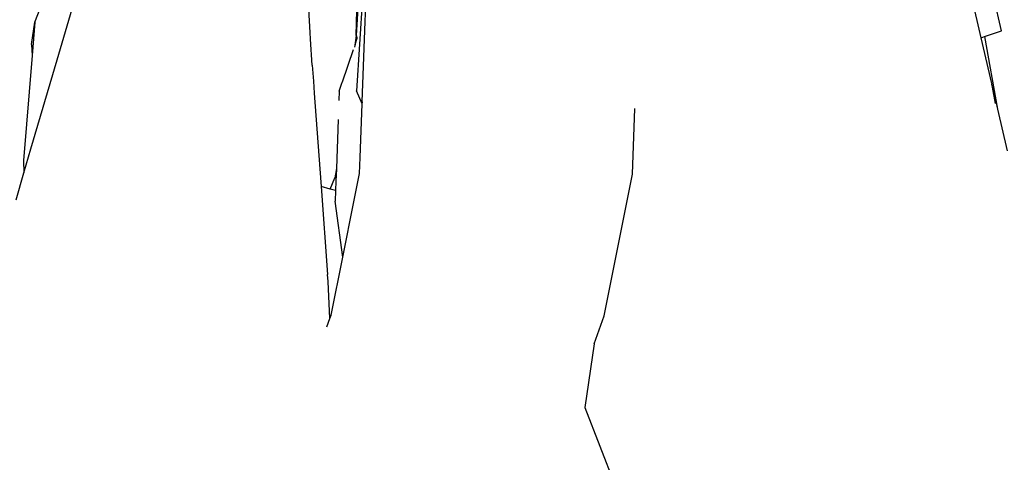
# Model space of a CAD drawing. Units: metres. Extents: x 4.23 to 12.7, y 4.67 to 7.55.
# Drawn here: x 4.35 to 4.59, y 5.59 to 5.69 of the extents above; entities that cross this region are included whole.
import ezdxf

# ---------------------------------------------------------------- set-up
doc = ezdxf.new("R2010")
doc.units = ezdxf.units.M
doc.layers.add('Edges', color=7, linetype='Continuous')

# ---------------------------------------------------------------- blocks, each defined once
blk = doc.blocks.new('3 Clothes Hangers fr')
at = {"layer": 'Edges'}
for p, q in [((-2.27543, 0.18014), (-2.26406, 0.20979)), ((-2.195, 0.20314), (-2.19667, 0.17688)), ((-2.03846, 0.17804), (-2.04296, 0.19739)), ((-2.19455, 0.19459), (-2.19655, 0.16329)), ((-2.26997, 0.1709), (-2.26375, 0.19208)), ((-2.19667, 0.17688), (-2.19623, 0.19096)), ((-2.19444, 0.18033), (-2.194, 0.19177)), ((-2.04344, 0.17634), (-2.04635, 0.18902)), ((-2.20792, 0.17764), (-2.20853, 0.18777)), ((-2.27621, 0.17468), (-2.27543, 0.18014)), ((-2.27543, 0.18014), (-2.27611, 0.17195)), ((-2.19519, 0.16063), (-2.19444, 0.18033)), ((-2.20782, 0.17595), (-2.20792, 0.17764)), ((-2.19667, 0.17688), (-2.19699, 0.17443)), ((-2.19661, 0.17681), (-2.19691, 0.17468)), ((-2.19691, 0.17468), (-2.19631, 0.17646)), ((-2.04344, 0.17634), (-2.04262, 0.17661)), ((-2.04086, 0.1651), (-2.04344, 0.17634)), ((-2.04262, 0.17661), (-2.03846, 0.17804)), ((-2.04262, 0.17661), (-2.03942, 0.1588)), ((-2.27621, 0.17468), (-2.27611, 0.17195)), ((-2.20744, 0.16958), (-2.20782, 0.17595)), ((-2.19699, 0.17443), (-2.19704, 0.17406)), ((-2.19691, 0.17468), (-2.19693, 0.17458)), ((-2.27611, 0.17195), (-2.27824, 0.14623)), ((-2.20002, 0.16555), (-2.19735, 0.17341)), ((-2.27637, 0.14908), (-2.26997, 0.1709)), ((-2.20744, 0.16958), (-2.20715, 0.16565)), ((-2.20715, 0.16565), (-2.20694, 0.16275)), ((-2.2008, 0.16326), (-2.20006, 0.16541)), ((-2.20006, 0.16541), (-2.20002, 0.16555)), ((-2.04086, 0.1651), (-2.04084, 0.16504)), ((-2.04084, 0.16504), (-2.04082, 0.16495)), ((-2.04065, 0.16419), (-2.04082, 0.16495)), ((-2.03996, 0.16022), (-2.04065, 0.16419)), ((-2.04065, 0.16419), (-2.03942, 0.1588)), ((-2.20694, 0.16275), (-2.20557, 0.14421)), ((-2.2008, 0.16326), (-2.20088, 0.16098)), ((-2.1952, 0.16014), (-2.19655, 0.16329)), ((-2.19569, 0.14701), (-2.1952, 0.16014)), ((-2.1952, 0.16014), (-2.19519, 0.16038)), ((-2.19519, 0.16063), (-2.19519, 0.16038)), ((-2.12892, 0.14289), (-2.12831, 0.15895)), ((-2.03942, 0.1588), (-2.0371, 0.14861)), ((-2.20106, 0.15626), (-2.20151, 0.14426)), ((-2.2781, 0.1432), (-2.27637, 0.14908)), ((-2.27824, 0.14623), (-2.2781, 0.1432)), ((-2.19584, 0.14302), (-2.19569, 0.14701)), ((-2.28003, 0.13661), (-2.2781, 0.1432)), ((-2.20557, 0.14421), (-2.20524, 0.13985)), ((-2.20151, 0.14426), (-2.20188, 0.14199)), ((-2.20158, 0.14247), (-2.2016, 0.14195)), ((-2.20151, 0.14426), (-2.20158, 0.14247)), ((-2.19722, 0.13613), (-2.19584, 0.14302)), ((-2.13588, 0.10818), (-2.12892, 0.14289)), ((-2.20302, 0.13922), (-2.20188, 0.14199)), ((-2.20163, 0.14117), (-2.20171, 0.13891)), ((-2.20164, 0.14189), (-2.20166, 0.14148)), ((-2.20166, 0.14148), (-2.20163, 0.14117)), ((-2.20164, 0.14189), (-2.2016, 0.14195)), ((-2.20302, 0.13922), (-2.20524, 0.13985)), ((-2.20524, 0.13985), (-2.20365, 0.1183)), ((-2.20171, 0.13891), (-2.20302, 0.13922)), ((-2.20171, 0.13891), (-2.20181, 0.13626)), ((-2.19996, 0.12251), (-2.20181, 0.13626)), ((-2.19996, 0.12251), (-2.19722, 0.13613)), ((-2.20281, 0.10831), (-2.19996, 0.12251)), ((-2.20356, 0.11658), (-2.20365, 0.1183)), ((-2.2031, 0.10748), (-2.20356, 0.11658)), ((-2.20381, 0.10547), (-2.2031, 0.10748)), ((-2.2031, 0.10748), (-2.20281, 0.10831)), ((-2.13832, 0.10126), (-2.13588, 0.10818)), ((-2.13832, 0.10126), (-2.14058, 0.08568)), ((-2.14058, 0.08568), (-2.1317, 0.06267))]:
    blk.add_line(p, q, dxfattribs=at)

msp = doc.modelspace()

# ---------------------------------------------------------------- block references
msp.add_blockref('3 Clothes Hangers fr', (6.6307, 5.51299))

doc.saveas('drawing.dxf')
